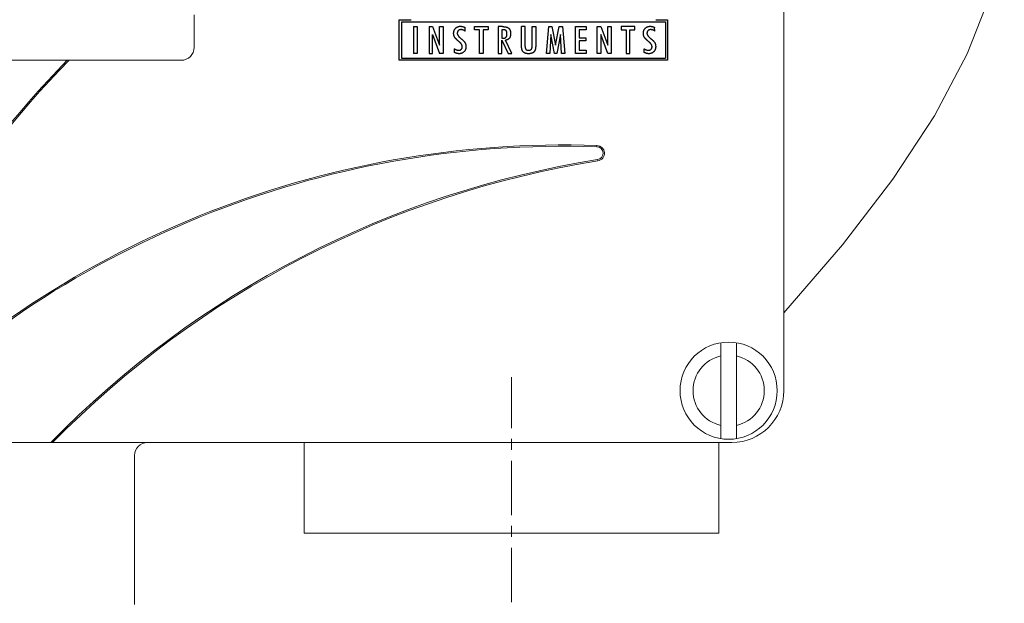
# Model space of a CAD drawing. Units: inches. Extents: x 595 to 1255, y -209 to 213.
# Drawn here: x 689 to 757, y -126 to -86 of the extents above; entities that cross this region are included whole.
import ezdxf

# ---------------------------------------------------------------- set-up
doc = ezdxf.new("R2010")
doc.units = ezdxf.units.IN
doc.header["$LTSCALE"] = 10
doc.header["$MEASUREMENT"] = 0
doc.linetypes.add('CENTER', pattern=[0.6, 0.375, -0.075, 0.075, -0.075])
doc.layers.get('0').update_dxf_attribs({"linetype": 'CONTINUOUS'})

msp = doc.modelspace()

# ---------------------------------------------------------------- linework, layer by layer
at = {"lineweight": 5}
for p, q in [((742.076, -111.156), (742.076, -55.795)), ((701.449, -87.494), (701.449, -85.262)), ((648.767, -88.387), (700.556, -88.387)), ((729.201, -94.257), (729.198, -94.347)), ((729.266, -95.322), (729.252, -95.234)), ((737.746, -114.461), (737.746, -107.851)), ((738.817, -114.461), (738.817, -107.851)), ((645.195, -114.728), (738.505, -114.728)), ((709.038, -114.728), (709.038, -120.978)), ((737.612, -114.728), (737.612, -120.978)), ((697.341, -115.621), (697.341, -125.889)), ((737.612, -120.978), (709.038, -120.978))]:
    msp.add_line(p, q, dxfattribs=at)
for p, q in [((715.577, -88.387), (715.577, -85.588)), ((715.577, -85.588), (716.395, -85.588)), ((715.734, -85.745), (733.919, -85.745)), ((715.734, -85.745), (715.734, -88.23)), ((716.562, -86.066), (716.562, -87.91)), ((716.562, -86.066), (716.811, -86.066)), ((716.811, -86.066), (716.811, -87.91)), ((717.641, -86.066), (717.641, -87.91)), ((717.641, -86.066), (717.871, -86.066)), ((717.871, -86.066), (718.36, -87.347)), ((718.36, -86.066), (718.596, -86.066)), ((718.36, -87.347), (718.36, -86.066)), ((718.596, -86.066), (718.596, -87.91)), ((720.114, -86.373), (720.114, -86.125)), ((720.777, -86.296), (720.777, -86.066)), ((720.777, -86.066), (721.712, -86.066)), ((721.712, -86.066), (721.712, -86.296)), ((722.401, -86.066), (722.401, -87.91)), ((722.702, -86.066), (722.401, -86.066)), ((724.255, -86.066), (724.01, -86.066)), ((724.01, -87.419), (724.01, -86.066)), ((724.255, -87.439), (724.255, -86.066)), ((724.737, -87.439), (724.737, -86.066)), ((724.737, -86.066), (724.983, -86.066)), ((724.983, -86.066), (724.983, -87.419)), ((725.723, -87.91), (725.88, -86.066)), ((725.88, -86.066), (726.105, -86.066)), ((726.105, -86.066), (726.355, -87.343)), ((726.355, -87.343), (726.612, -86.066)), ((726.612, -86.066), (726.829, -86.066)), ((726.829, -86.066), (726.989, -87.91)), ((727.734, -87.91), (727.734, -86.066)), ((727.734, -86.066), (728.472, -86.066)), ((728.472, -86.066), (728.472, -86.289)), ((729.231, -87.91), (729.231, -86.066)), ((729.231, -86.066), (729.461, -86.066)), ((729.461, -86.066), (729.95, -87.347)), ((729.95, -86.066), (730.186, -86.066)), ((729.95, -87.347), (729.95, -86.066)), ((730.186, -86.066), (730.186, -87.91)), ((730.873, -86.066), (730.873, -86.296)), ((731.808, -86.066), (730.873, -86.066)), ((731.808, -86.296), (731.808, -86.066)), ((733.188, -86.373), (733.178, -86.12)), ((733.258, -85.588), (734.076, -85.588)), ((733.919, -85.745), (733.919, -88.23)), ((734.076, -85.588), (734.076, -88.387)), ((717.876, -87.91), (717.876, -86.619)), ((717.876, -86.619), (718.362, -87.91)), ((721.12, -86.296), (720.777, -86.296)), ((721.12, -87.91), (721.12, -86.296)), ((721.37, -86.296), (721.37, -87.91)), ((721.712, -86.296), (721.37, -86.296)), ((722.74, -86.284), (722.65, -86.283)), ((722.65, -86.283), (722.65, -86.868)), ((726.024, -86.617), (725.95, -87.91)), ((726.271, -87.91), (726.024, -86.617)), ((726.685, -86.617), (726.439, -87.91)), ((726.759, -87.91), (726.685, -86.617)), ((728.472, -86.289), (727.983, -86.289)), ((727.983, -86.289), (727.983, -86.837)), ((727.983, -86.837), (728.43, -86.837)), ((728.43, -86.837), (728.43, -87.056)), ((729.952, -87.91), (729.466, -86.619)), ((729.466, -86.619), (729.466, -87.91)), ((730.873, -86.296), (731.215, -86.296)), ((731.215, -86.296), (731.215, -87.91)), ((731.466, -87.91), (731.466, -86.296)), ((731.466, -86.296), (731.808, -86.296)), ((722.65, -86.868), (722.727, -86.868)), ((722.65, -87.91), (722.65, -87.009)), ((722.65, -87.009), (723.079, -87.91)), ((723.346, -87.91), (722.908, -87.002)), ((727.983, -87.056), (727.983, -87.68)), ((728.43, -87.056), (727.983, -87.056)), ((716.811, -87.91), (716.562, -87.91)), ((717.641, -87.91), (717.876, -87.91)), ((718.596, -87.91), (718.362, -87.91)), ((719.376, -87.587), (719.376, -87.841)), ((721.37, -87.91), (721.12, -87.91)), ((722.401, -87.91), (722.65, -87.91)), ((723.079, -87.91), (723.346, -87.91)), ((725.95, -87.91), (725.723, -87.91)), ((726.439, -87.91), (726.271, -87.91)), ((726.989, -87.91), (726.759, -87.91)), ((728.472, -87.91), (727.734, -87.91)), ((728.472, -87.91), (727.734, -87.91)), ((727.983, -87.68), (728.472, -87.68)), ((728.472, -87.68), (728.472, -87.91)), ((729.466, -87.91), (729.231, -87.91)), ((730.186, -87.91), (729.952, -87.91)), ((731.215, -87.91), (731.466, -87.91)), ((732.461, -87.846), (732.45, -87.587)), ((734.076, -88.387), (715.577, -88.387)), ((715.734, -88.23), (733.919, -88.23))]:
    msp.add_line(p, q)
at = {"linetype": 'CENTER', "lineweight": 0}
msp.add_line((723.325, -125.73), (723.325, -110.218), dxfattribs=at)
at = {"lineweight": 5}
msp.add_lwpolyline([(742.076, -61.153), (745.597, -62.604), (748.812, -64.323), (751.609, -66.314), (753.756, -68.407), (755.289, -70.508), (756.352, -72.678), (757.012, -74.989), (757.276, -77.539), (757.083, -80.455), (756.291, -83.905), (754.727, -87.939), (752.454, -92.21), (749.584, -96.578), (746.125, -101.098), (742.076, -105.799)], dxfattribs=at)
msp.add_circle((738.281, -111.156), 3.348, dxfattribs=at)
for centre, radius, start, end in [((700.556, -87.494), 0.893, 270, 0), ((740.29, -135.086), 66.674, 135.53968, 162.22117), ((740.29, -135.086), 66.585, 135.46415, 162.19651), ((726.897, -160.981), 66.763, 88.02231, 136.14845), ((726.897, -160.981), 66.674, 88.02231, 136.07477), ((729.182, -94.793), 0.536, 279.03095, 88.02231), ((729.182, -94.793), 0.446, 279.03095, 88.02231), ((739.844, -161.874), 67.476, 99.03095, 135.67711), ((739.844, -161.874), 67.387, 99.03095, 135.60286), ((738.281, -111.156), 2.456, 102.60241, 257.39761), ((738.281, -111.156), 2.456, 282.60241, 77.39761), ((738.505, -111.156), 3.572, 270, 0), ((698.234, -115.621), 0.893, 90, 180)]:
    msp.add_arc(centre, radius, start, end, dxfattribs=at)
for points in [[(719.376, -87.587), (719.387, -87.593), (719.398, -87.6), (719.409, -87.606), (719.42, -87.612), (719.43, -87.618), (719.441, -87.623), (719.451, -87.629), (719.461, -87.634), (719.471, -87.639), (719.481, -87.644), (719.491, -87.648), (719.501, -87.652), (719.511, -87.656), (719.52, -87.66), (719.53, -87.664), (719.539, -87.667), (719.548, -87.67), (719.558, -87.673), (719.567, -87.676), (719.576, -87.678), (719.585, -87.681), (719.594, -87.683), (719.603, -87.685), (719.611, -87.686), (719.62, -87.688), (719.629, -87.689), (719.637, -87.69), (719.646, -87.691), (719.654, -87.692), (719.663, -87.692), (719.671, -87.693), (719.679, -87.693), (719.693, -87.693), (719.707, -87.692), (719.72, -87.691), (719.733, -87.689), (719.746, -87.686), (719.758, -87.684), (719.77, -87.68), (719.781, -87.676), (719.792, -87.672), (719.803, -87.667), (719.814, -87.661), (719.824, -87.655), (719.833, -87.649), (719.843, -87.642), (719.852, -87.634), (719.86, -87.626), (719.868, -87.618), (719.876, -87.609), (719.883, -87.6), (719.889, -87.591), (719.895, -87.581), (719.901, -87.571), (719.906, -87.56), (719.91, -87.549), (719.914, -87.538), (719.918, -87.526), (719.92, -87.514), (719.923, -87.502), (719.925, -87.489), (719.926, -87.476), (719.927, -87.463), (719.927, -87.449), (719.926, -87.429), (719.923, -87.408), (719.918, -87.386), (719.911, -87.365), (719.902, -87.343), (719.891, -87.32), (719.878, -87.298), (719.863, -87.275), (719.846, -87.251), (719.827, -87.227), (719.806, -87.203), (719.783, -87.179), (719.758, -87.154), (719.731, -87.128), (719.702, -87.103), (719.671, -87.077), (719.667, -87.074), (719.663, -87.071), (719.66, -87.068), (719.656, -87.065), (719.653, -87.062), (719.65, -87.059), (719.647, -87.057), (719.644, -87.054), (719.641, -87.052), (719.638, -87.05), (719.636, -87.048), (719.634, -87.046), (719.631, -87.044), (719.629, -87.042), (719.627, -87.04), (719.625, -87.039), (719.605, -87.022), (719.585, -87.005), (719.567, -86.989), (719.549, -86.972), (719.532, -86.956), (719.516, -86.94), (719.5, -86.924), (719.486, -86.908), (719.472, -86.893), (719.458, -86.877), (719.446, -86.862), (719.434, -86.847), (719.423, -86.832), (719.413, -86.817), (719.404, -86.802), (719.395, -86.788), (719.387, -86.773), (719.38, -86.758), (719.373, -86.744), (719.366, -86.728), (719.36, -86.713), (719.355, -86.697), (719.35, -86.681), (719.346, -86.665), (719.342, -86.649), (719.339, -86.632), (719.336, -86.616), (719.334, -86.599), (719.332, -86.581), (719.331, -86.564), (719.33, -86.546), (719.33, -86.528), (719.33, -86.503), (719.332, -86.477), (719.334, -86.453), (719.338, -86.429), (719.343, -86.405), (719.348, -86.382), (719.355, -86.359), (719.363, -86.337), (719.372, -86.316), (719.381, -86.295), (719.392, -86.275), (719.404, -86.255), (719.417, -86.236), (719.431, -86.217), (719.446, -86.199), (719.462, -86.181), (719.479, -86.164), (719.496, -86.148), (719.514, -86.134), (719.533, -86.12), (719.551, -86.108), (719.571, -86.096), (719.59, -86.086), (719.611, -86.077), (719.631, -86.069), (719.653, -86.062), (719.675, -86.056), (719.697, -86.051), (719.72, -86.047), (719.743, -86.044), (719.767, -86.043), (719.791, -86.042), (719.801, -86.042), (719.812, -86.042), (719.823, -86.043), (719.833, -86.043), (719.844, -86.044), (719.854, -86.045), (719.865, -86.046), (719.875, -86.047), (719.885, -86.049), (719.896, -86.05), (719.906, -86.052), (719.916, -86.054), (719.926, -86.056), (719.936, -86.058), (719.946, -86.06), (719.956, -86.062), (719.966, -86.065), (719.976, -86.068), (719.986, -86.071), (719.996, -86.074), (720.006, -86.077), (720.016, -86.081), (720.026, -86.084), (720.036, -86.088), (720.045, -86.092), (720.055, -86.096), (720.065, -86.101), (720.075, -86.105), (720.085, -86.11), (720.095, -86.115), (720.114, -86.125)], [(722.702, -86.066), (722.739, -86.067), (722.774, -86.068), (722.808, -86.07), (722.841, -86.073), (722.872, -86.077), (722.902, -86.082), (722.931, -86.088), (722.958, -86.094), (722.984, -86.101), (723.009, -86.11), (723.032, -86.119), (723.054, -86.129), (723.074, -86.14), (723.094, -86.151), (723.111, -86.164), (723.128, -86.177), (723.143, -86.192), (723.158, -86.207), (723.171, -86.224), (723.183, -86.242), (723.195, -86.261), (723.205, -86.282), (723.215, -86.303), (723.223, -86.326), (723.23, -86.349), (723.237, -86.374), (723.242, -86.4), (723.247, -86.427), (723.25, -86.456), (723.253, -86.485), (723.254, -86.516), (723.255, -86.547), (723.254, -86.572), (723.253, -86.597), (723.252, -86.621), (723.249, -86.644), (723.246, -86.666), (723.243, -86.688), (723.238, -86.709), (723.233, -86.729), (723.227, -86.749), (723.221, -86.768), (723.214, -86.786), (723.206, -86.803), (723.197, -86.82), (723.188, -86.836), (723.178, -86.852), (723.168, -86.866), (723.156, -86.88), (723.145, -86.893), (723.132, -86.906), (723.119, -86.917), (723.105, -86.928), (723.09, -86.939), (723.075, -86.948), (723.059, -86.957), (723.042, -86.965), (723.025, -86.973), (723.007, -86.979), (722.989, -86.985), (722.969, -86.99), (722.95, -86.995), (722.908, -87.002)], [(732.45, -87.587), (732.461, -87.593), (732.472, -87.6), (732.483, -87.606), (732.494, -87.612), (732.504, -87.618), (732.515, -87.623), (732.525, -87.629), (732.535, -87.634), (732.545, -87.639), (732.555, -87.644), (732.565, -87.648), (732.575, -87.652), (732.585, -87.656), (732.594, -87.66), (732.604, -87.664), (732.613, -87.667), (732.622, -87.67), (732.632, -87.673), (732.641, -87.676), (732.65, -87.678), (732.659, -87.681), (732.668, -87.683), (732.676, -87.685), (732.685, -87.686), (732.694, -87.688), (732.703, -87.689), (732.711, -87.69), (732.72, -87.691), (732.728, -87.692), (732.737, -87.692), (732.745, -87.693), (732.753, -87.693), (732.767, -87.693), (732.781, -87.692), (732.794, -87.691), (732.807, -87.689), (732.82, -87.686), (732.832, -87.684), (732.844, -87.68), (732.855, -87.676), (732.866, -87.672), (732.877, -87.667), (732.888, -87.661), (732.898, -87.655), (732.907, -87.649), (732.917, -87.642), (732.926, -87.634), (732.934, -87.626), (732.942, -87.618), (732.95, -87.609), (732.957, -87.6), (732.963, -87.591), (732.969, -87.581), (732.975, -87.571), (732.98, -87.56), (732.984, -87.549), (732.988, -87.538), (732.992, -87.526), (732.994, -87.514), (732.997, -87.502), (732.999, -87.489), (733, -87.476), (733.001, -87.463), (733.001, -87.449), (733, -87.429), (732.997, -87.408), (732.992, -87.386), (732.985, -87.365), (732.976, -87.343), (732.965, -87.32), (732.952, -87.298), (732.937, -87.275), (732.92, -87.251), (732.901, -87.227), (732.88, -87.203), (732.857, -87.179), (732.832, -87.154), (732.805, -87.128), (732.776, -87.103), (732.745, -87.077), (732.741, -87.074), (732.737, -87.071), (732.734, -87.068), (732.73, -87.065), (732.727, -87.062), (732.724, -87.059), (732.721, -87.057), (732.718, -87.054), (732.715, -87.052), (732.712, -87.05), (732.71, -87.048), (732.707, -87.046), (732.705, -87.044), (732.703, -87.042), (732.701, -87.04), (732.699, -87.039), (732.679, -87.022), (732.659, -87.005), (732.641, -86.989), (732.623, -86.972), (732.606, -86.956), (732.59, -86.94), (732.574, -86.924), (732.56, -86.908), (732.546, -86.893), (732.532, -86.877), (732.52, -86.862), (732.508, -86.847), (732.497, -86.832), (732.487, -86.817), (732.478, -86.802), (732.469, -86.788), (732.461, -86.773), (732.454, -86.758), (732.447, -86.744), (732.44, -86.728), (732.434, -86.713), (732.429, -86.697), (732.424, -86.681), (732.42, -86.665), (732.416, -86.649), (732.413, -86.632), (732.41, -86.616), (732.408, -86.599), (732.406, -86.581), (732.404, -86.564), (732.404, -86.546), (732.404, -86.528), (732.404, -86.503), (732.406, -86.477), (732.408, -86.453), (732.412, -86.429), (732.417, -86.405), (732.422, -86.382), (732.429, -86.359), (732.437, -86.337), (732.446, -86.316), (732.455, -86.295), (732.466, -86.275), (732.478, -86.255), (732.491, -86.236), (732.505, -86.217), (732.52, -86.199), (732.536, -86.181), (732.553, -86.164), (732.57, -86.148), (732.588, -86.134), (732.607, -86.12), (732.625, -86.108), (732.645, -86.096), (732.664, -86.086), (732.685, -86.077), (732.705, -86.069), (732.727, -86.062), (732.749, -86.056), (732.771, -86.051), (732.794, -86.047), (732.817, -86.044), (732.841, -86.043), (732.865, -86.042), (732.875, -86.042), (732.886, -86.042), (732.897, -86.043), (732.907, -86.043), (732.918, -86.044), (732.928, -86.045), (732.939, -86.046), (732.949, -86.047), (732.959, -86.049), (732.97, -86.05), (732.98, -86.052), (732.99, -86.054), (733, -86.056), (733.01, -86.058), (733.02, -86.06), (733.03, -86.062), (733.04, -86.065), (733.05, -86.068), (733.06, -86.071), (733.07, -86.074), (733.08, -86.077), (733.09, -86.081), (733.1, -86.084), (733.11, -86.088), (733.119, -86.092), (733.129, -86.096), (733.139, -86.101), (733.149, -86.105), (733.159, -86.11), (733.169, -86.115), (733.178, -86.12)], [(720.114, -86.373), (720.105, -86.367), (720.096, -86.361), (720.087, -86.355), (720.078, -86.35), (720.069, -86.344), (720.061, -86.339), (720.052, -86.334), (720.043, -86.329), (720.034, -86.324), (720.025, -86.32), (720.017, -86.316), (720.008, -86.312), (719.999, -86.308), (719.991, -86.304), (719.982, -86.301), (719.973, -86.298), (719.965, -86.295), (719.956, -86.292), (719.948, -86.289), (719.939, -86.287), (719.93, -86.285), (719.922, -86.283), (719.913, -86.281), (719.905, -86.279), (719.896, -86.278), (719.888, -86.277), (719.88, -86.276), (719.871, -86.275), (719.863, -86.274), (719.854, -86.273), (719.846, -86.273), (719.837, -86.273), (719.823, -86.273), (719.809, -86.274), (719.795, -86.276), (719.782, -86.277), (719.768, -86.28), (719.756, -86.283), (719.743, -86.286), (719.732, -86.29), (719.72, -86.295), (719.709, -86.3), (719.698, -86.306), (719.687, -86.312), (719.677, -86.319), (719.668, -86.326), (719.658, -86.334), (719.649, -86.342), (719.64, -86.351), (719.632, -86.36), (719.625, -86.369), (719.618, -86.379), (719.612, -86.39), (719.606, -86.4), (719.601, -86.411), (719.596, -86.422), (719.592, -86.434), (719.588, -86.446), (719.585, -86.458), (719.583, -86.471), (719.581, -86.484), (719.579, -86.498), (719.579, -86.512), (719.578, -86.526), (719.579, -86.546), (719.583, -86.566), (719.588, -86.587), (719.595, -86.609), (719.605, -86.631), (719.616, -86.653), (719.63, -86.676), (719.646, -86.699), (719.664, -86.723), (719.684, -86.747), (719.707, -86.772), (719.731, -86.797), (719.758, -86.823), (719.786, -86.849), (719.817, -86.875), (719.85, -86.902), (719.853, -86.905), (719.856, -86.907), (719.859, -86.91), (719.862, -86.912), (719.865, -86.914), (719.867, -86.916), (719.87, -86.918), (719.872, -86.92), (719.875, -86.922), (719.877, -86.924), (719.879, -86.925), (719.881, -86.927), (719.883, -86.929), (719.885, -86.93), (719.887, -86.931), (719.889, -86.933), (719.908, -86.949), (719.927, -86.964), (719.945, -86.98), (719.962, -86.996), (719.979, -87.011), (719.995, -87.027), (720.01, -87.042), (720.024, -87.058), (720.038, -87.073), (720.05, -87.088), (720.063, -87.103), (720.074, -87.118), (720.085, -87.133), (720.095, -87.148), (720.104, -87.163), (720.113, -87.177), (720.121, -87.192), (720.128, -87.208), (720.135, -87.223), (720.141, -87.239), (720.147, -87.255), (720.153, -87.271), (720.158, -87.287), (720.162, -87.304), (720.166, -87.321), (720.169, -87.338), (720.172, -87.355), (720.174, -87.373), (720.176, -87.391), (720.177, -87.409), (720.178, -87.428), (720.178, -87.447), (720.178, -87.473), (720.176, -87.498), (720.174, -87.524), (720.17, -87.548), (720.165, -87.572), (720.159, -87.595), (720.152, -87.618), (720.145, -87.64), (720.135, -87.662), (720.125, -87.682), (720.114, -87.703), (720.102, -87.723), (720.089, -87.742), (720.075, -87.76), (720.059, -87.778), (720.043, -87.796), (720.026, -87.812), (720.008, -87.828), (719.99, -87.842), (719.971, -87.856), (719.951, -87.868), (719.931, -87.879), (719.91, -87.889), (719.889, -87.899), (719.867, -87.907), (719.845, -87.914), (719.821, -87.919), (719.798, -87.924), (719.773, -87.928), (719.749, -87.931), (719.723, -87.932), (719.697, -87.933), (719.687, -87.933), (719.678, -87.933), (719.668, -87.932), (719.658, -87.931), (719.648, -87.931), (719.639, -87.93), (719.629, -87.929), (719.619, -87.927), (719.609, -87.926), (719.6, -87.924), (719.59, -87.922), (719.58, -87.92), (719.57, -87.918), (719.56, -87.915), (719.55, -87.913), (719.54, -87.91), (719.53, -87.907), (719.52, -87.904), (719.51, -87.901), (719.5, -87.897), (719.49, -87.894), (719.48, -87.89), (719.47, -87.886), (719.46, -87.881), (719.449, -87.877), (719.439, -87.872), (719.429, -87.868), (719.418, -87.862), (719.408, -87.857), (719.397, -87.852), (719.376, -87.841)], [(722.727, -86.868), (722.746, -86.868), (722.764, -86.867), (722.781, -86.865), (722.797, -86.864), (722.813, -86.861), (722.828, -86.858), (722.843, -86.854), (722.856, -86.85), (722.869, -86.846), (722.882, -86.84), (722.893, -86.835), (722.904, -86.828), (722.914, -86.821), (722.924, -86.814), (722.933, -86.806), (722.941, -86.797), (722.948, -86.788), (722.956, -86.778), (722.962, -86.767), (722.968, -86.755), (722.974, -86.743), (722.979, -86.729), (722.984, -86.715), (722.988, -86.699), (722.992, -86.683), (722.995, -86.667), (722.997, -86.649), (723, -86.63), (723.001, -86.611), (723.003, -86.59), (723.003, -86.569), (723.004, -86.547), (723.003, -86.529), (723.003, -86.512), (723.001, -86.495), (723, -86.479), (722.998, -86.463), (722.995, -86.448), (722.992, -86.434), (722.989, -86.421), (722.985, -86.409), (722.98, -86.397), (722.975, -86.386), (722.97, -86.375), (722.964, -86.366), (722.958, -86.357), (722.951, -86.348), (722.944, -86.341), (722.936, -86.334), (722.927, -86.327), (722.917, -86.321), (722.907, -86.316), (722.896, -86.311), (722.884, -86.306), (722.871, -86.302), (722.858, -86.298), (722.843, -86.294), (722.828, -86.292), (722.812, -86.289), (722.795, -86.287), (722.777, -86.286), (722.759, -86.284), (722.74, -86.284)], [(733.188, -86.373), (733.179, -86.367), (733.17, -86.361), (733.161, -86.355), (733.152, -86.35), (733.143, -86.344), (733.135, -86.339), (733.126, -86.334), (733.117, -86.329), (733.108, -86.324), (733.099, -86.32), (733.091, -86.316), (733.082, -86.312), (733.073, -86.308), (733.064, -86.304), (733.056, -86.301), (733.047, -86.298), (733.039, -86.295), (733.03, -86.292), (733.022, -86.289), (733.013, -86.287), (733.004, -86.285), (732.996, -86.283), (732.987, -86.281), (732.979, -86.279), (732.97, -86.278), (732.962, -86.277), (732.954, -86.276), (732.945, -86.275), (732.937, -86.274), (732.928, -86.273), (732.92, -86.273), (732.911, -86.273), (732.897, -86.273), (732.883, -86.274), (732.869, -86.276), (732.856, -86.277), (732.843, -86.28), (732.83, -86.283), (732.818, -86.286), (732.806, -86.29), (732.794, -86.295), (732.783, -86.3), (732.772, -86.306), (732.761, -86.312), (732.751, -86.319), (732.741, -86.326), (732.732, -86.334), (732.723, -86.342), (732.714, -86.351), (732.706, -86.36), (732.699, -86.369), (732.692, -86.379), (732.686, -86.39), (732.68, -86.4), (732.675, -86.411), (732.67, -86.422), (732.666, -86.434), (732.662, -86.446), (732.659, -86.458), (732.657, -86.471), (732.655, -86.484), (732.653, -86.498), (732.653, -86.512), (732.652, -86.526), (732.653, -86.546), (732.656, -86.566), (732.662, -86.587), (732.669, -86.609), (732.679, -86.631), (732.69, -86.653), (732.704, -86.676), (732.72, -86.699), (732.738, -86.723), (732.758, -86.747), (732.781, -86.772), (732.805, -86.797), (732.832, -86.823), (732.86, -86.849), (732.891, -86.875), (732.924, -86.902), (732.927, -86.905), (732.93, -86.907), (732.933, -86.91), (732.936, -86.912), (732.939, -86.914), (732.941, -86.916), (732.944, -86.918), (732.946, -86.92), (732.949, -86.922), (732.951, -86.924), (732.953, -86.925), (732.955, -86.927), (732.957, -86.929), (732.959, -86.93), (732.961, -86.931), (732.963, -86.933), (732.982, -86.949), (733.001, -86.964), (733.019, -86.98), (733.036, -86.996), (733.053, -87.011), (733.069, -87.027), (733.084, -87.042), (733.098, -87.058), (733.112, -87.073), (733.124, -87.088), (733.137, -87.103), (733.148, -87.118), (733.159, -87.133), (733.169, -87.148), (733.178, -87.163), (733.187, -87.177), (733.195, -87.192), (733.202, -87.208), (733.209, -87.223), (733.215, -87.239), (733.221, -87.255), (733.227, -87.271), (733.232, -87.287), (733.236, -87.304), (733.24, -87.321), (733.243, -87.338), (733.246, -87.355), (733.248, -87.373), (733.25, -87.391), (733.251, -87.409), (733.252, -87.428), (733.252, -87.447), (733.252, -87.473), (733.25, -87.498), (733.248, -87.524), (733.244, -87.548), (733.239, -87.572), (733.233, -87.595), (733.226, -87.618), (733.218, -87.64), (733.209, -87.662), (733.199, -87.682), (733.188, -87.703), (733.176, -87.723), (733.163, -87.742), (733.149, -87.76), (733.133, -87.778), (733.117, -87.796), (733.1, -87.812), (733.082, -87.828), (733.064, -87.842), (733.045, -87.856), (733.025, -87.868), (733.005, -87.879), (732.984, -87.889), (732.963, -87.899), (732.941, -87.907), (732.919, -87.914), (732.895, -87.919), (732.872, -87.924), (732.847, -87.928), (732.822, -87.931), (732.797, -87.932), (732.771, -87.933), (732.761, -87.933), (732.752, -87.933), (732.742, -87.932), (732.732, -87.931), (732.722, -87.931), (732.713, -87.93), (732.703, -87.929), (732.693, -87.927), (732.683, -87.926), (732.674, -87.924), (732.664, -87.922), (732.654, -87.92), (732.644, -87.918), (732.634, -87.915), (732.624, -87.913), (732.614, -87.91), (732.604, -87.907), (732.594, -87.904), (732.584, -87.901), (732.574, -87.897), (732.564, -87.894), (732.554, -87.89), (732.544, -87.886), (732.534, -87.881), (732.523, -87.877), (732.513, -87.872), (732.502, -87.868), (732.492, -87.862), (732.482, -87.857), (732.471, -87.852), (732.461, -87.846)], [(724.983, -87.419), (724.982, -87.452), (724.981, -87.484), (724.979, -87.514), (724.975, -87.544), (724.971, -87.572), (724.966, -87.599), (724.96, -87.626), (724.954, -87.65), (724.946, -87.674), (724.937, -87.697), (724.928, -87.719), (724.917, -87.739), (724.906, -87.758), (724.893, -87.777), (724.88, -87.794), (724.866, -87.81), (724.851, -87.825), (724.835, -87.839), (724.817, -87.852), (724.799, -87.864), (724.779, -87.875), (724.759, -87.885), (724.738, -87.894), (724.715, -87.902), (724.691, -87.909), (724.667, -87.916), (724.641, -87.921), (724.614, -87.925), (724.586, -87.929), (724.558, -87.931), (724.527, -87.932), (724.496, -87.933), (724.465, -87.932), (724.435, -87.931), (724.406, -87.929), (724.379, -87.925), (724.352, -87.921), (724.326, -87.916), (724.301, -87.909), (724.278, -87.902), (724.255, -87.894), (724.234, -87.885), (724.213, -87.875), (724.194, -87.864), (724.176, -87.852), (724.158, -87.839), (724.142, -87.825), (724.127, -87.81), (724.113, -87.794), (724.1, -87.777), (724.087, -87.758), (724.076, -87.739), (724.065, -87.719), (724.056, -87.697), (724.047, -87.674), (724.039, -87.65), (724.032, -87.626), (724.026, -87.599), (724.021, -87.572), (724.017, -87.544), (724.014, -87.514), (724.012, -87.484), (724.011, -87.452), (724.01, -87.419)], [(724.255, -87.439), (724.255, -87.455), (724.256, -87.471), (724.257, -87.486), (724.259, -87.501), (724.261, -87.515), (724.263, -87.529), (724.266, -87.542), (724.27, -87.554), (724.274, -87.566), (724.278, -87.578), (724.283, -87.589), (724.288, -87.599), (724.294, -87.609), (724.301, -87.618), (724.307, -87.627), (724.315, -87.635), (724.322, -87.643), (724.33, -87.65), (724.339, -87.656), (724.348, -87.662), (724.358, -87.668), (724.368, -87.673), (724.379, -87.678), (724.39, -87.682), (724.401, -87.686), (724.413, -87.689), (724.426, -87.692), (724.439, -87.694), (724.453, -87.696), (724.467, -87.697), (724.481, -87.698), (724.496, -87.698), (724.512, -87.698), (724.526, -87.697), (724.54, -87.696), (724.554, -87.694), (724.567, -87.692), (724.58, -87.689), (724.592, -87.686), (724.603, -87.682), (724.614, -87.678), (724.625, -87.673), (724.635, -87.668), (724.645, -87.662), (724.654, -87.656), (724.662, -87.65), (724.67, -87.643), (724.678, -87.635), (724.685, -87.627), (724.692, -87.618), (724.698, -87.609), (724.704, -87.599), (724.709, -87.589), (724.714, -87.578), (724.718, -87.566), (724.722, -87.554), (724.725, -87.542), (724.728, -87.529), (724.731, -87.515), (724.733, -87.501), (724.734, -87.486), (724.736, -87.471), (724.736, -87.455)]]:
    msp.add_spline(points, degree=3)

doc.saveas('drawing.dxf')
